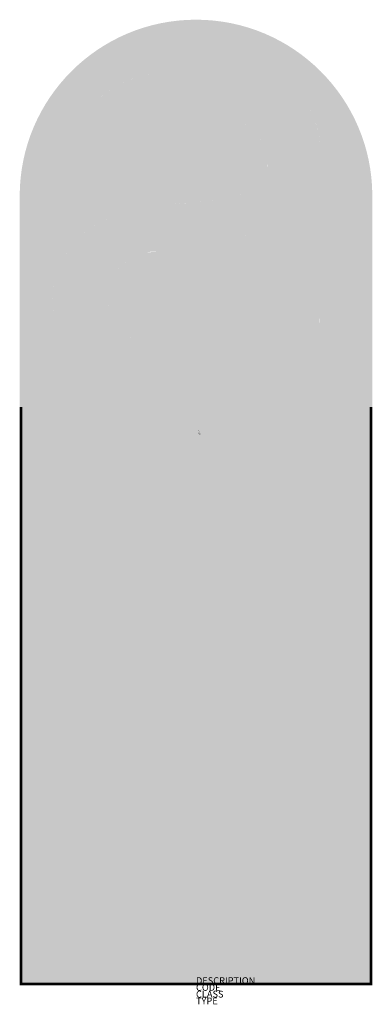
# Model space of a CAD drawing. Units: metres. Extents: x -428 to 615, y 664 to 3577.
import ezdxf

# ---------------------------------------------------------------- set-up
doc = ezdxf.new("R2010")
doc.units = ezdxf.units.M
for name, color, linetype in [('M_ALG_GRA_____$schwarz', 250, 'Continuous'), ('M_ALG_SFF_____$rot', 10, 'Continuous'), ('M_ALG_SFF_____$schwarz', 250, 'Continuous'), ('M_ALG_TXT_____$schwarz', 250, 'Continuous')]:
    doc.layers.add(name, color=color, linetype=linetype)
doc.layers.add('M_ALG_SFF_____$weiss', color=7, linetype='Continuous', true_color=0xffffff)
doc.styles.add('ISH_BrsArial', font='ARIAL.TTF')
doc.styles.add('ISOCP_SHX', font='Isocp.shx')

msp = doc.modelspace()

# ---------------------------------------------------------------- hatches: boundary and pattern name
at = {"layer": 'M_ALG_SFF_____$rot'}
h = msp.add_hatch(color=256, dxfattribs=at)
h.dxf.hatch_style = 1
h.paths.add_polyline_path([(611.3, 2431.2), (-424.2, 2431.2), (-424.2, 723.9), (611.3, 723.9)])
at = {"layer": 'M_ALG_SFF_____$schwarz'}
h = msp.add_hatch(color=256, dxfattribs=at)
h.dxf.hatch_style = 1
h.paths.add_polyline_path([(-428.2, 2431.2), (615.3, 2431.2), (615.3, 3057.2, 0.996334), (-428.2, 3057.2)])
h.paths.add_polyline_path([(-158.1, 2990.4, -0.075005), (69.5, 3034.7, 0.065096), (304.8, 3083.6), (304.8, 3154.9, 0.361948), (168.6, 3294.6, 0.022421), (14.9, 3295.7, 0.301714), (-145.9, 3129.3), (-304.3, 3156.1, -0.324932), (-22.5, 3419.2, -0.069568), (269, 3416.1, -0.384394), (460.8, 3191), (460.8, 2662.1, 0.129268), (513.5, 2510.8), (356.3, 2510.8, -0.061732), (308.5, 2613.2, -0.314109), (-225.1, 2542.2, -0.606044)], flags=16)
h.paths.add_polyline_path([(-18.2, 2890.6, 0.067007), (306.3, 2960.3, -0.089782), (292.5, 2767.9, -0.348262), (-48.5, 2617.6, -0.967)], flags=0)
msp.add_hatch(color=256, dxfattribs=at).paths.add_polyline_path([(292.5, 2767.9, 0.089782), (306.3, 2960.3, -0.074704), (-56.2, 2888.3, 0.840745), (-48.5, 2617.6, 0.348262)])
at = {"layer": 'M_ALG_SFF_____$weiss'}
h = msp.add_hatch(color=256, dxfattribs=at)
h.paths.add_polyline_path([(304.8, 3083.6, -0.072591), (41.9, 3033, 0.068291), (-164.6, 2988.1, 0.596868), (-225.1, 2542.2, 0.314109), (308.5, 2613.2, 0.061732), (356.3, 2510.8), (513.5, 2510.8, -0.169127), (460.8, 2711.2), (460.8, 3203.5, 0.355135), (279.1, 3414.6, 0.073289), (-27.8, 3418.5, 0.320424), (-304.3, 3156.1), (-145.9, 3129.3, -0.301714), (14.9, 3295.7, -0.019925), (151.5, 3295.4, -0.439885), (304.8, 3131.1)])
h.paths.add_polyline_path([(306.3, 2960.3, -0.089782), (292.5, 2767.9, -0.348262), (-48.5, 2617.6, -0.967), (-18.2, 2890.6, 0.067007)], flags=16)

# ---------------------------------------------------------------- linework, layer by layer
at = {"layer": 'M_ALG_GRA_____$schwarz', "const_width": 8}
msp.add_lwpolyline([(-424.2, 2431.2), (-424.2, 723.9), (611.3, 723.9), (611.3, 2431.2)], dxfattribs=at)

# ---------------------------------------------------------------- texts
at = {"style": 'ISOCP_SHX', "flags": 3}
for tag, p, s in [('DESCRIPTION', (93.5, 723.9), ''), ('CODE', (93.5, 703.9), ''), ('CLASS', (93.5, 683.9), 'fire protection'), ('TYPE', (93.5, 663.9), '')]:
    msp.add_attdef(tag, p, s, height=20, dxfattribs=at)
at = {"layer": 'M_ALG_TXT_____$schwarz', "insert": (103.1, 2363.4), "char_height": 100, "width": 769.858, "attachment_point": 2, "style": 'ISH_BrsArial'}
msp.add_mtext('{\\fArial|b0|i0|c0|p34;\\H0.8X;ACHTUNG\\PENTHÄLT\\PBLAUASBEST/\\PKROKYDOLITH\\P\\P\\H0.75X;Gesundheits-\\Pgefährdung bei\\PEinatmen von\\PAsbestfeinstaub\\P\\PSicherheits-\\Pvorschriften\\Pbeachten}', dxfattribs=at)

doc.saveas('drawing.dxf')
